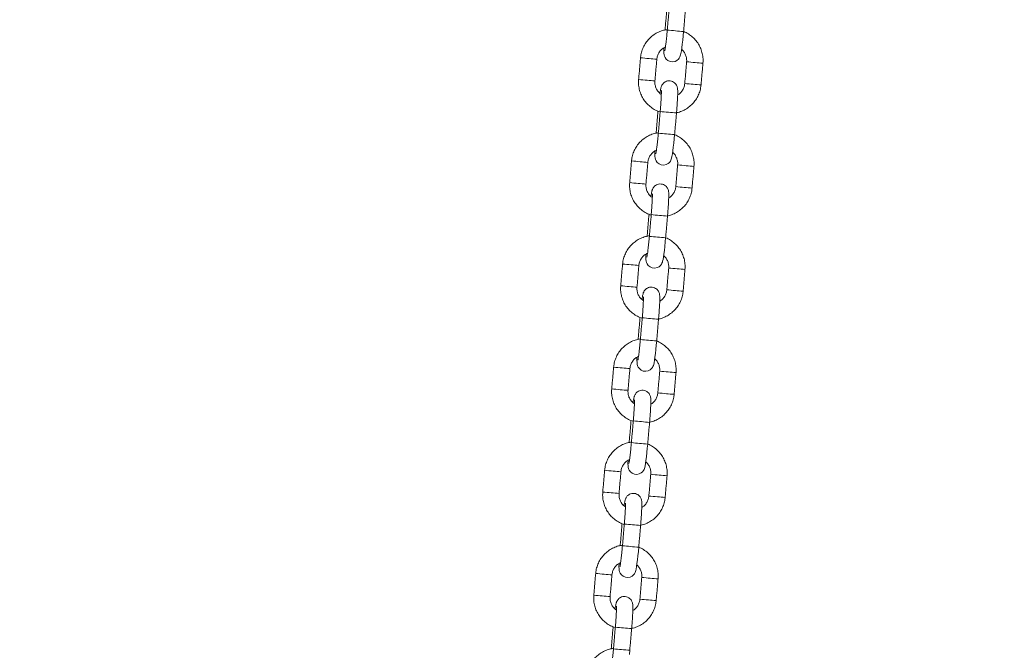
# Model space of a CAD drawing. Extents: x 761 to 885, y 596 to 751.
# Drawn here: x 802 to 806, y 721 to 723 of the extents above; entities that cross this region are included whole.
import ezdxf

# ---------------------------------------------------------------- set-up
doc = ezdxf.new("R2010")
doc.units = 0
doc.header["$LTSCALE"] = 25
doc.layers.get('0').update_dxf_attribs({"linetype": 'CONTINUOUS'})
doc.layers.get('DEFPOINTS').update_dxf_attribs({"linetype": 'CONTINUOUS'})
doc.layers.add('COTAS', color=7, linetype='CONTINUOUS')
doc.styles.add('ROMANS', font='romans')
doc.styles.get("Standard").update_dxf_attribs({"font": 'txt.shx'})
doc.dimstyles.get("Standard").update_dxf_attribs({"dimtxt": 0.18, "dimasz": 0.18, "dimexe": 0.18, "dimexo": 0.0625, "dimgap": 0.09, "dimtad": 0, "dimtih": 1, "dimtoh": 1, "dimdec": 4, "dimzin": 0, "dimdsep": 46, "dimtxsty": 'Standard', "dimcen": 0.09, "dimadec": 0, "dimazin": 0, "dimtfac": 1, "dimtdec": 4, "dimtofl": 0, "dimtmove": 0, "dimatfit": 3, "dimfxl": 1, "dimtolj": 1, "dimtzin": 0, "dimarcsym": 0})

# ---------------------------------------------------------------- blocks, each defined once
blk = doc.blocks.new('*D2')
at = {"layer": 'COTAS', "color": 0, "linetype": 'Continuous', "lineweight": -2, "ltscale": 40, "transparency": 16777216}
for p, q in [((801.7596, 729.6706), (769.6569, 729.6706)), ((770.6569, 727.6706), (770.6569, 722.2916)), ((770.6569, 712.4127), (770.6569, 717.7916)), ((807.7942, 710.4127), (769.6569, 710.4127))]:
    blk.add_line(p, q, dxfattribs=at)
at = {"layer": 'COTAS', "color": 0, "linetype": 'Continuous', "ltscale": 40, "transparency": 16777216}
for points in [[(770.3236, 727.6706), (770.9903, 727.6706), (770.6569, 729.6706)], [(770.3236, 712.4127), (770.9903, 712.4127), (770.6569, 710.4127)]]:
    blk.add_solid(points, dxfattribs=at)
at = {"layer": 'DEFPOINTS', "color": 0, "linetype": 'Continuous', "ltscale": 40, "transparency": 16777216}
for p in [(802.7596, 729.6706), (770.6569, 710.4127), (808.7942, 710.4127)]:
    blk.add_point(p, dxfattribs=at)
at = {"layer": 'COTAS', "color": 7, "linetype": 'Continuous', "ltscale": 40, "transparency": 16777216, "insert": (770.6569, 720.0416), "char_height": 2.5, "attachment_point": 5, "style": 'ROMANS'}
blk.add_mtext('\\A1;1925', dxfattribs=at)

msp = doc.modelspace()

# ---------------------------------------------------------------- linework, layer by layer
at = {"color": 7, "linetype": 'Continuous', "lineweight": 15}
for p, q in [((804.80385, 722.87619), (804.80382, 722.8762)), ((804.80613, 722.87597), (804.80385, 722.87619)), ((804.78598, 722.57617), (804.78601, 722.57617)), ((804.77094, 722.49762), (804.77091, 722.49763)), ((804.77321, 722.4974), (804.77094, 722.49762)), ((804.75307, 722.1976), (804.7531, 722.1976)), ((804.73803, 722.11905), (804.73799, 722.11906)), ((804.7403, 722.11883), (804.73803, 722.11905)), ((804.72015, 721.81903), (804.72019, 721.81903)), ((804.70512, 721.74048), (804.70508, 721.74049)), ((804.70739, 721.74025), (804.70512, 721.74048)), ((804.68724, 721.44046), (804.68728, 721.44045)), ((804.67221, 721.36191), (804.67217, 721.36191)), ((804.67448, 721.36168), (804.67221, 721.36191)), ((804.65433, 721.06189), (804.65437, 721.06188)), ((804.63929, 720.98334), (804.63926, 720.98334)), ((804.64157, 720.98311), (804.63929, 720.98334)), ((804.62142, 720.68332), (804.62145, 720.68331)), ((804.60638, 720.60477), (804.60635, 720.60477)), ((804.60865, 720.60454), (804.60638, 720.60477))]:
    msp.add_line(p, q, dxfattribs=at)
at = {"color": 7, "linetype": 'Continuous', "lineweight": 15, "flags": 128}
for points in [[(804.79955, 722.80985), (804.79953, 722.80928), (804.79936, 722.79892), (804.79962, 722.7901), (804.8003, 722.78441), (804.80174, 722.77889), (804.80402, 722.77386), (804.80817, 722.76813), (804.8145, 722.76289), (804.82276, 722.75933), (804.832, 722.75838), (804.84081, 722.76017), (804.84757, 722.76366), (804.8526, 722.76798), (804.85607, 722.77244), (804.85827, 722.77647), (804.85968, 722.77999), (804.86082, 722.78377), (804.86215, 722.78966), (804.86376, 722.79891), (804.86533, 722.80983), (804.86704, 722.82344), (804.86872, 722.83845), (804.87033, 722.85449), (804.87174, 722.86985), (804.87174, 722.86985)], [(804.76664, 722.43128), (804.76662, 722.43071), (804.76645, 722.42035), (804.76671, 722.41152), (804.76738, 722.40584), (804.76883, 722.40032), (804.7711, 722.39529), (804.77526, 722.38956), (804.78158, 722.38432), (804.78985, 722.38076), (804.79909, 722.37981), (804.8079, 722.3816), (804.81466, 722.38509), (804.81969, 722.38941), (804.82316, 722.39387), (804.82536, 722.3979), (804.82677, 722.40142), (804.82791, 722.4052), (804.82924, 722.41109), (804.83084, 722.42034), (804.83242, 722.43126), (804.83413, 722.44487), (804.83581, 722.45988), (804.83742, 722.47592), (804.83882, 722.49128), (804.83882, 722.49128)], [(804.73373, 722.05271), (804.73371, 722.05214), (804.73354, 722.04177), (804.7338, 722.03295), (804.73447, 722.02727), (804.73591, 722.02175), (804.73819, 722.01672), (804.74235, 722.01099), (804.74867, 722.00575), (804.75694, 722.00219), (804.76618, 722.00124), (804.77498, 722.00303), (804.78175, 722.00652), (804.78677, 722.01084), (804.79024, 722.0153), (804.79245, 722.01932), (804.79386, 722.02285), (804.795, 722.02663), (804.79632, 722.03252), (804.79793, 722.04177), (804.79951, 722.05269), (804.80122, 722.0663), (804.80289, 722.08131), (804.80451, 722.09735), (804.80591, 722.11271), (804.80591, 722.11271)], [(804.70082, 721.67414), (804.70079, 721.67357), (804.70063, 721.6632), (804.70089, 721.65438), (804.70156, 721.6487), (804.703, 721.64318), (804.70528, 721.63815), (804.70944, 721.63242), (804.71576, 721.62718), (804.72403, 721.62362), (804.73327, 721.62267), (804.74207, 721.62446), (804.74884, 721.62795), (804.75386, 721.63227), (804.75733, 721.63673), (804.75953, 721.64075), (804.76095, 721.64428), (804.76208, 721.64806), (804.76341, 721.65395), (804.76502, 721.6632), (804.7666, 721.67412), (804.7683, 721.68773), (804.76998, 721.70274), (804.7716, 721.71878), (804.773, 721.73414), (804.773, 721.73414)], [(804.6679, 721.29557), (804.66788, 721.295), (804.66772, 721.28463), (804.66797, 721.27581), (804.66865, 721.27012), (804.67009, 721.26461), (804.67237, 721.25957), (804.67653, 721.25385), (804.68285, 721.24861), (804.69112, 721.24505), (804.70036, 721.2441), (804.70916, 721.24589), (804.71593, 721.24938), (804.72095, 721.2537), (804.72442, 721.25816), (804.72662, 721.26218), (804.72803, 721.26571), (804.72917, 721.26949), (804.7305, 721.27538), (804.73211, 721.28462), (804.73368, 721.29555), (804.73539, 721.30916), (804.73707, 721.32417), (804.73869, 721.34021), (804.74009, 721.35557), (804.74009, 721.35557)], [(804.63499, 720.91699), (804.63497, 720.91643), (804.6348, 720.90606), (804.63506, 720.89724), (804.63574, 720.89155), (804.63718, 720.88604), (804.63946, 720.881), (804.64362, 720.87527), (804.64994, 720.87004), (804.6582, 720.86648), (804.66744, 720.86553), (804.67625, 720.86732), (804.68301, 720.87081), (804.68804, 720.87513), (804.69151, 720.87959), (804.69371, 720.88361), (804.69512, 720.88714), (804.69626, 720.89091), (804.69759, 720.89681), (804.6992, 720.90605), (804.70077, 720.91698), (804.70248, 720.93058), (804.70416, 720.9456), (804.70577, 720.96164), (804.70718, 720.977), (804.70718, 720.977)], [(804.67286, 720.58307), (804.67426, 720.59842), (804.67426, 720.59842)]]:
    msp.add_lwpolyline(points, dxfattribs=at)
at = {"color": 7, "linetype": 'Continuous', "lineweight": 15}
for centre, radius, start, end in [((805.17161, 726.66551), 3.80749, 264.5799, 265.4828), ((804.95919, 725.34075), 2.57907, 264.5398, 265.23847), ((804.9718, 725.29324), 2.53283, 264.865, 265.51086), ((805.17159, 725.80953), 3.06446, 264.59521, 265.18322), ((805.10246, 724.82128), 2.07395, 264.79373, 265.58249), ((804.95218, 725.26016), 2.57818, 264.53965, 265.23856), ((804.96463, 725.21069), 2.52997, 264.86474, 265.51133), ((805.16456, 725.72863), 3.06326, 264.59506, 265.1833), ((805.09553, 724.74157), 2.07393, 264.79373, 265.5825), ((805.20166, 727.01424), 4.45749, 264.6496, 265.42038), ((805.1387, 726.28694), 3.80749, 264.5799, 265.4828), ((804.92628, 724.96218), 2.57907, 264.5398, 265.23847), ((804.93889, 724.91467), 2.53283, 264.865, 265.51086), ((805.13868, 725.43096), 3.06446, 264.59521, 265.18322), ((805.06955, 724.44271), 2.07395, 264.79373, 265.58249), ((804.91927, 724.88158), 2.57818, 264.53965, 265.23856), ((804.93171, 724.83212), 2.52997, 264.86474, 265.51133), ((805.13165, 725.35006), 3.06326, 264.59506, 265.1833), ((805.06262, 724.363), 2.07393, 264.79373, 265.5825), ((805.16875, 726.63567), 4.45749, 264.6496, 265.42038), ((805.10578, 725.90837), 3.80749, 264.5799, 265.4828), ((804.89337, 724.58361), 2.57907, 264.5398, 265.23847), ((804.90598, 724.5361), 2.53283, 264.865, 265.51086), ((805.10577, 725.05239), 3.06446, 264.59521, 265.18322), ((805.03664, 724.06414), 2.07395, 264.79373, 265.58249), ((804.88636, 724.50301), 2.57818, 264.53965, 265.23856), ((804.8988, 724.45355), 2.52997, 264.86474, 265.51133), ((805.09873, 724.97149), 3.06326, 264.59506, 265.1833), ((805.02971, 723.98443), 2.07393, 264.79373, 265.5825), ((805.13583, 726.2571), 4.45749, 264.6496, 265.42038), ((805.07287, 725.5298), 3.80749, 264.5799, 265.4828), ((804.86045, 724.20503), 2.57907, 264.5398, 265.23847), ((804.87306, 724.15753), 2.53283, 264.865, 265.51086), ((805.07286, 724.67382), 3.06446, 264.59521, 265.18322), ((805.00373, 723.68557), 2.07395, 264.79373, 265.58249), ((804.85345, 724.12444), 2.57818, 264.53965, 265.23856), ((804.86589, 724.07498), 2.52997, 264.86474, 265.51133), ((805.06582, 724.59292), 3.06326, 264.59506, 265.1833), ((804.9968, 723.60586), 2.07393, 264.79373, 265.5825), ((805.10292, 725.87852), 4.45749, 264.6496, 265.42038), ((805.03996, 725.15123), 3.80749, 264.5799, 265.4828), ((804.82754, 723.82646), 2.57907, 264.5398, 265.23847), ((804.84015, 723.77896), 2.53283, 264.865, 265.51086), ((805.03994, 724.29525), 3.06446, 264.59521, 265.18322), ((804.97082, 723.307), 2.07395, 264.79373, 265.58249), ((804.82054, 723.74587), 2.57818, 264.53965, 265.23856), ((804.83298, 723.69641), 2.52997, 264.86474, 265.51133), ((805.03291, 724.21435), 3.06326, 264.59506, 265.1833), ((804.96389, 723.22729), 2.07393, 264.79373, 265.5825), ((805.07001, 725.49995), 4.45749, 264.6496, 265.42038), ((805.00705, 724.77266), 3.80749, 264.5799, 265.4828), ((804.79463, 723.44789), 2.57907, 264.5398, 265.23847), ((804.80724, 723.40038), 2.53283, 264.865, 265.51086), ((805.00703, 723.91668), 3.06446, 264.59521, 265.18322), ((804.9379, 722.92843), 2.07395, 264.79373, 265.58249), ((804.78762, 723.3673), 2.57818, 264.53965, 265.23856), ((804.80007, 723.31783), 2.52997, 264.86474, 265.51133), ((805, 723.83578), 3.06326, 264.59506, 265.1833), ((804.93097, 722.84872), 2.07393, 264.79373, 265.5825), ((805.0371, 725.12138), 4.45749, 264.6496, 265.42038), ((804.97414, 724.39408), 3.80749, 264.5799, 265.4828)]:
    msp.add_arc(centre, radius, start, end, dxfattribs=at)
for points in [[(804.81075, 722.9559), (804.80382, 722.8762)], [(804.81889, 722.95474), (804.81196, 722.87505)], [(804.87174, 722.86985), (804.87867, 722.94955)], [(804.71378, 722.77338), (804.70685, 722.69368)], [(804.76663, 722.68848), (804.77355, 722.76818)], [(804.88295, 722.75869), (804.87602, 722.67899)], [(804.93579, 722.6738), (804.94272, 722.7535)], [(804.77784, 722.57733), (804.77091, 722.49763)], [(804.78598, 722.57617), (804.77905, 722.49647)], [(804.83882, 722.49128), (804.84575, 722.57098)], [(804.68087, 722.39481), (804.67394, 722.31511)], [(804.73371, 722.30991), (804.74064, 722.38961)], [(804.85003, 722.38012), (804.8431, 722.30042)], [(804.90288, 722.29523), (804.90981, 722.37493)], [(804.74492, 722.19876), (804.73799, 722.11906)], [(804.75307, 722.1976), (804.74614, 722.1179)], [(804.80591, 722.11271), (804.81284, 722.19241)], [(804.64796, 722.01624), (804.64103, 721.93654)], [(804.7008, 721.93134), (804.70773, 722.01104)], [(804.81712, 722.00155), (804.81019, 721.92185)], [(804.86997, 721.91666), (804.8769, 721.99635)], [(804.71201, 721.82018), (804.70508, 721.74049)], [(804.72015, 721.81903), (804.71323, 721.73933)], [(804.773, 721.73414), (804.77993, 721.81384)], [(804.61504, 721.63767), (804.60812, 721.55797)], [(804.66789, 721.55277), (804.67482, 721.63247)], [(804.78421, 721.62298), (804.77728, 721.54328)], [(804.83706, 721.53808), (804.84398, 721.61778)], [(804.6791, 721.44161), (804.67217, 721.36191)], [(804.68724, 721.44046), (804.68031, 721.36076)], [(804.74009, 721.35557), (804.74702, 721.43527)], [(804.58213, 721.2591), (804.5752, 721.1794)], [(804.63498, 721.1742), (804.64191, 721.2539)], [(804.7513, 721.24441), (804.74437, 721.16471)], [(804.80414, 721.15951), (804.81107, 721.23921)], [(804.64619, 721.06304), (804.63926, 720.98334)], [(804.65433, 721.06189), (804.6474, 720.98219)], [(804.70718, 720.977), (804.71411, 721.05669)], [(804.54922, 720.88052), (804.54229, 720.80083)], [(804.60207, 720.79563), (804.609, 720.87533)], [(804.71839, 720.86584), (804.71146, 720.78614)], [(804.77123, 720.78094), (804.77816, 720.86064)], [(804.61328, 720.68447), (804.60635, 720.60477)], [(804.62142, 720.68332), (804.61449, 720.60362)], [(804.67426, 720.59842), (804.68119, 720.67812)]]:
    msp.add_open_spline(points, degree=1, dxfattribs=at)
for points, knots in [([(804.81213, 722.87701), (804.80731, 722.87625), (804.7962, 722.87452), (804.77968, 722.86816), (804.76304, 722.85876), (804.74821, 722.84665), (804.73557, 722.83228), (804.72547, 722.81601), (804.71823, 722.7983), (804.71486, 722.78382), (804.71399, 722.77544), (804.71378, 722.77338)], [0, 0, 0, 0, 0.0948323, 0.2183686, 0.3419084, 0.4654536, 0.5890058, 0.7125659, 0.8361336, 0.9597082, 1, 1, 1, 1]), ([(804.81196, 722.87505), (804.81171, 722.87225), (804.81099, 722.86411), (804.80971, 722.85083), (804.80813, 722.83605), (804.80655, 722.82285), (804.80508, 722.81192), (804.80383, 722.8041), (804.80312, 722.80024), (804.80267, 722.79864), (804.80278, 722.799), (804.80278, 722.799)], [0, 0, 0, 0, 0.0775915, 0.2256077, 0.3734841, 0.5206178, 0.6662327, 0.8086086, 0.9190332, 0.9991785, 1, 1, 1, 1]), ([(804.94272, 722.7535), (804.94294, 722.75736), (804.94352, 722.76757), (804.94179, 722.78415), (804.93685, 722.80263), (804.92889, 722.82005), (804.91816, 722.83589), (804.90499, 722.84983), (804.8896, 722.86105), (804.87828, 722.86773), (804.87198, 722.86974), (804.87173, 722.86982)], [0, 0, 0, 0, 0.0795592, 0.2102086, 0.34095229, 0.47169343, 0.60242949, 0.7331587, 0.86388005, 0.99459337, 1, 1, 1, 1]), ([(804.77355, 722.76818), (804.77377, 722.77002), (804.7745, 722.77621), (804.77783, 722.78645), (804.78473, 722.79775), (804.79393, 722.80719), (804.80152, 722.81128), (804.80523, 722.81328)], [0, 0, 0, 0, 0.0962841, 0.3242754, 0.5527148, 0.7811886, 1, 1, 1, 1]), ([(804.86454, 722.80437), (804.8653, 722.8038), (804.86958, 722.80062), (804.87533, 722.79248), (804.881, 722.78058), (804.88335, 722.76892), (804.88306, 722.76161), (804.88295, 722.75869)], [0, 0, 0, 0, 0.0553686, 0.3133245, 0.5711925, 0.8289706, 1, 1, 1, 1]), ([(804.70685, 722.69368), (804.70663, 722.68982), (804.70605, 722.67961), (804.70778, 722.66303), (804.71272, 722.64455), (804.72068, 722.62713), (804.73141, 722.61128), (804.74459, 722.59738), (804.75993, 722.58601), (804.77385, 722.57833), (804.78288, 722.57565), (804.78582, 722.57477)], [0, 0, 0, 0, 0.07522975, 0.19876948, 0.32239836, 0.44602483, 0.5696465, 0.6932617, 0.81686946, 0.94046963, 1, 1, 1, 1]), ([(804.79003, 722.63894), (804.78753, 722.64071), (804.78144, 722.64502), (804.77418, 722.65462), (804.76859, 722.66662), (804.76622, 722.67825), (804.76651, 722.68556), (804.76663, 722.68848)], [0, 0, 0, 0, 0.159447, 0.3889816, 0.618438, 0.8478144, 1, 1, 1, 1]), ([(804.84575, 722.57098), (804.846, 722.57388), (804.84672, 722.58231), (804.84778, 722.59612), (804.84883, 722.61169), (804.84961, 722.6259), (804.8501, 722.63834), (804.85027, 722.64883), (804.85008, 722.65612), (804.84957, 722.66175), (804.84825, 722.66762), (804.84562, 722.67367), (804.84145, 722.67947), (804.8351, 722.68476), (804.82684, 722.68832), (804.81764, 722.68927), (804.80904, 722.68751), (804.80206, 722.68389), (804.79693, 722.67946), (804.79338, 722.67481), (804.79112, 722.67051), (804.78968, 722.66672), (804.7885, 722.66264), (804.78728, 722.65703), (804.78611, 722.65047), (804.78529, 722.64468), (804.78503, 722.64281)], [0, 0, 0, 0, 0.0336024, 0.0977557, 0.1620709, 0.2266403, 0.2917574, 0.3581272, 0.4282326, 0.4726946, 0.5042958, 0.5285525, 0.5571613, 0.5894265, 0.6245001, 0.6606255, 0.6956191, 0.7254799, 0.7519759, 0.7758479, 0.7981116, 0.8215151, 0.8522143, 0.902231, 0.9684364, 1, 1, 1, 1]), ([(804.87602, 722.67899), (804.8758, 722.67715), (804.87507, 722.67096), (804.87175, 722.66071), (804.8648, 722.64948), (804.85733, 722.64143), (804.85176, 722.6383), (804.85002, 722.63733)], [0, 0, 0, 0, 0.1088256, 0.366514, 0.6247087, 0.8829425, 1, 1, 1, 1]), ([(804.79009, 722.65304), (804.79009, 722.65307), (804.79005, 722.65333), (804.79018, 722.65192), (804.79023, 722.64852), (804.79016, 722.64198), (804.78984, 722.63251), (804.78923, 722.62037), (804.78834, 722.60624), (804.78725, 722.59126), (804.78639, 722.58105), (804.78598, 722.57617)], [0, 0, 0, 0, 0.0063822, 0.0805777, 0.1775489, 0.2973725, 0.4318633, 0.5736975, 0.718852, 0.865516, 1, 1, 1, 1]), ([(804.84455, 722.5715), (804.84698, 722.57191), (804.85568, 722.57336), (804.86988, 722.57908), (804.88654, 722.5884), (804.90137, 722.60053), (804.914, 722.61489), (804.9241, 722.63117), (804.93134, 722.64888), (804.93471, 722.66336), (804.93558, 722.67174), (804.93579, 722.6738)], [0, 0, 0, 0, 0.0502555, 0.1798756, 0.3094993, 0.4391288, 0.5687656, 0.6984106, 0.8280637, 0.9577239, 1, 1, 1, 1]), ([(804.77922, 722.49844), (804.7744, 722.49768), (804.76329, 722.49595), (804.74676, 722.48959), (804.73013, 722.48019), (804.71529, 722.46808), (804.70266, 722.45371), (804.69256, 722.43744), (804.68532, 722.41973), (804.68195, 722.40525), (804.68108, 722.39687), (804.68087, 722.39481)], [0, 0, 0, 0, 0.0948323, 0.2183686, 0.3419084, 0.4654536, 0.5890058, 0.7125659, 0.8361336, 0.9597082, 1, 1, 1, 1]), ([(804.77905, 722.49647), (804.7788, 722.49368), (804.77808, 722.48554), (804.77679, 722.47226), (804.77521, 722.45747), (804.77364, 722.44428), (804.77217, 722.43335), (804.77091, 722.42553), (804.77021, 722.42167), (804.76976, 722.42007), (804.76987, 722.42042), (804.76987, 722.42043)], [0, 0, 0, 0, 0.0775915, 0.2256077, 0.3734841, 0.5206178, 0.6662327, 0.8086086, 0.9190332, 0.9991785, 1, 1, 1, 1]), ([(804.90981, 722.37493), (804.91003, 722.37879), (804.91061, 722.389), (804.90888, 722.40558), (804.90394, 722.42406), (804.89598, 722.44148), (804.88525, 722.45732), (804.87208, 722.47126), (804.85669, 722.48248), (804.84537, 722.48916), (804.83907, 722.49117), (804.83882, 722.49125)], [0, 0, 0, 0, 0.0795592, 0.2102086, 0.34095229, 0.47169343, 0.60242949, 0.7331587, 0.86388005, 0.99459337, 1, 1, 1, 1]), ([(804.74064, 722.38961), (804.74086, 722.39145), (804.74159, 722.39764), (804.74492, 722.40788), (804.75182, 722.41918), (804.76102, 722.42862), (804.7686, 722.43271), (804.77232, 722.43471)], [0, 0, 0, 0, 0.0962841, 0.3242754, 0.5527148, 0.7811886, 1, 1, 1, 1]), ([(804.83163, 722.4258), (804.83239, 722.42523), (804.83667, 722.42205), (804.84242, 722.41391), (804.84808, 722.402), (804.85043, 722.39035), (804.85015, 722.38304), (804.85003, 722.38012)], [0, 0, 0, 0, 0.0553686, 0.3133245, 0.5711925, 0.8289706, 1, 1, 1, 1]), ([(804.67394, 722.31511), (804.67372, 722.31125), (804.67314, 722.30104), (804.67487, 722.28446), (804.67981, 722.26598), (804.68777, 722.24856), (804.69849, 722.23271), (804.71168, 722.21881), (804.72702, 722.20744), (804.74094, 722.19976), (804.74997, 722.19708), (804.75291, 722.1962)], [0, 0, 0, 0, 0.07522975, 0.19876948, 0.32239836, 0.44602483, 0.5696465, 0.6932617, 0.81686946, 0.94046963, 1, 1, 1, 1]), ([(804.75711, 722.26037), (804.75462, 722.26214), (804.74853, 722.26645), (804.74127, 722.27605), (804.73568, 722.28805), (804.73331, 722.29968), (804.7336, 722.30699), (804.73371, 722.30991)], [0, 0, 0, 0, 0.159447, 0.3889816, 0.618438, 0.8478144, 1, 1, 1, 1]), ([(804.81284, 722.19241), (804.81309, 722.1953), (804.81381, 722.20373), (804.81487, 722.21755), (804.81592, 722.23312), (804.8167, 722.24733), (804.81719, 722.25977), (804.81736, 722.27026), (804.81717, 722.27755), (804.81666, 722.28318), (804.81534, 722.28905), (804.81271, 722.2951), (804.80854, 722.3009), (804.80219, 722.30618), (804.79393, 722.30975), (804.78473, 722.3107), (804.77612, 722.30894), (804.76914, 722.30532), (804.76402, 722.30089), (804.76047, 722.29624), (804.7582, 722.29193), (804.75676, 722.28815), (804.75559, 722.28407), (804.75437, 722.27846), (804.7532, 722.2719), (804.75238, 722.26611), (804.75212, 722.26424)], [0, 0, 0, 0, 0.0336024, 0.0977557, 0.1620709, 0.2266403, 0.2917574, 0.3581272, 0.4282326, 0.4726946, 0.5042958, 0.5285525, 0.5571613, 0.5894265, 0.6245001, 0.6606255, 0.6956191, 0.7254799, 0.7519759, 0.7758479, 0.7981116, 0.8215151, 0.8522143, 0.902231, 0.9684364, 1, 1, 1, 1]), ([(804.81164, 722.19293), (804.81407, 722.19334), (804.82277, 722.19479), (804.83697, 722.20051), (804.85363, 722.20982), (804.86845, 722.22196), (804.88109, 722.23632), (804.89119, 722.25259), (804.89843, 722.27031), (804.9018, 722.28478), (804.90267, 722.29317), (804.90288, 722.29523)], [0, 0, 0, 0, 0.0502555, 0.1798756, 0.3094993, 0.4391288, 0.5687656, 0.6984106, 0.8280637, 0.9577239, 1, 1, 1, 1]), ([(804.8431, 722.30042), (804.84289, 722.29858), (804.84216, 722.29239), (804.83884, 722.28214), (804.83189, 722.27091), (804.82442, 722.26286), (804.81884, 722.25973), (804.81711, 722.25876)], [0, 0, 0, 0, 0.1088256, 0.366514, 0.6247087, 0.8829425, 1, 1, 1, 1]), ([(804.75718, 722.27447), (804.75717, 722.27449), (804.75714, 722.27476), (804.75727, 722.27335), (804.75731, 722.26995), (804.75725, 722.26341), (804.75693, 722.25394), (804.75632, 722.2418), (804.75543, 722.22767), (804.75434, 722.21268), (804.75348, 722.20248), (804.75307, 722.1976)], [0, 0, 0, 0, 0.0063822, 0.0805777, 0.1775489, 0.2973725, 0.4318633, 0.5736975, 0.718852, 0.865516, 1, 1, 1, 1]), ([(804.74631, 722.11987), (804.74149, 722.11911), (804.73038, 722.11737), (804.71385, 722.11102), (804.69721, 722.10162), (804.68238, 722.08951), (804.66975, 722.07514), (804.65965, 722.05887), (804.6524, 722.04116), (804.64904, 722.02668), (804.64817, 722.0183), (804.64796, 722.01624)], [0, 0, 0, 0, 0.0948323, 0.2183686, 0.3419084, 0.4654536, 0.5890058, 0.7125659, 0.8361336, 0.9597082, 1, 1, 1, 1]), ([(804.74614, 722.1179), (804.74589, 722.1151), (804.74517, 722.10697), (804.74388, 722.09369), (804.7423, 722.0789), (804.74073, 722.06571), (804.73926, 722.05478), (804.738, 722.04696), (804.7373, 722.0431), (804.73684, 722.04149), (804.73696, 722.04185), (804.73696, 722.04186)], [0, 0, 0, 0, 0.0775915, 0.2256077, 0.3734841, 0.5206178, 0.6662327, 0.8086086, 0.9190332, 0.9991785, 1, 1, 1, 1]), ([(804.8769, 721.99635), (804.87712, 722.00022), (804.87769, 722.01042), (804.87596, 722.02701), (804.87103, 722.04549), (804.86306, 722.06291), (804.85234, 722.07875), (804.83917, 722.09269), (804.82378, 722.10391), (804.81246, 722.11059), (804.80616, 722.1126), (804.80591, 722.11268)], [0, 0, 0, 0, 0.0795592, 0.2102086, 0.34095229, 0.47169343, 0.60242949, 0.7331587, 0.86388005, 0.99459337, 1, 1, 1, 1]), ([(804.70773, 722.01104), (804.70795, 722.01288), (804.70868, 722.01907), (804.71201, 722.02931), (804.71891, 722.04061), (804.7281, 722.05005), (804.73569, 722.05414), (804.7394, 722.05614)], [0, 0, 0, 0, 0.0962841, 0.3242754, 0.5527148, 0.7811886, 1, 1, 1, 1]), ([(804.79872, 722.04723), (804.79948, 722.04666), (804.80376, 722.04348), (804.80951, 722.03534), (804.81517, 722.02343), (804.81752, 722.01178), (804.81724, 722.00447), (804.81712, 722.00155)], [0, 0, 0, 0, 0.0553686, 0.3133245, 0.5711925, 0.8289706, 1, 1, 1, 1]), ([(804.64103, 721.93654), (804.64081, 721.93267), (804.64023, 721.92247), (804.64196, 721.90589), (804.6469, 721.8874), (804.65486, 721.86999), (804.66558, 721.85414), (804.67876, 721.84024), (804.69411, 721.82887), (804.70803, 721.82119), (804.71706, 721.81851), (804.71999, 721.81763)], [0, 0, 0, 0, 0.0752297, 0.1987695, 0.3223984, 0.4460248, 0.5696465, 0.6932617, 0.8168695, 0.9404696, 1, 1, 1, 1]), ([(804.7242, 721.8818), (804.72171, 721.88357), (804.71562, 721.88788), (804.70835, 721.89748), (804.70277, 721.90948), (804.7004, 721.92111), (804.70069, 721.92842), (804.7008, 721.93134)], [0, 0, 0, 0, 0.159447, 0.3889816, 0.618438, 0.8478144, 1, 1, 1, 1]), ([(804.77993, 721.81384), (804.78018, 721.81673), (804.7809, 721.82516), (804.78196, 721.83898), (804.783, 721.85455), (804.78378, 721.86876), (804.78427, 721.8812), (804.78445, 721.89169), (804.78426, 721.89898), (804.78375, 721.90461), (804.78243, 721.91048), (804.77979, 721.91653), (804.77563, 721.92233), (804.76928, 721.92761), (804.76102, 721.93118), (804.75181, 721.93213), (804.74321, 721.93037), (804.73623, 721.92675), (804.73111, 721.92232), (804.72756, 721.91767), (804.72529, 721.91336), (804.72385, 721.90958), (804.72268, 721.9055), (804.72146, 721.89989), (804.72029, 721.89333), (804.71947, 721.88754), (804.7192, 721.88567)], [0, 0, 0, 0, 0.03360242, 0.09775568, 0.1620709, 0.2266403, 0.29175742, 0.35812721, 0.42823259, 0.4726946, 0.50429575, 0.52855252, 0.55716134, 0.58942647, 0.62450012, 0.6606255, 0.69561909, 0.72547986, 0.7519759, 0.77584791, 0.79811161, 0.82151508, 0.85221431, 0.902231, 0.96843644, 1, 1, 1, 1]), ([(804.77873, 721.81436), (804.78116, 721.81477), (804.78985, 721.81622), (804.80406, 721.82194), (804.82071, 721.83125), (804.83554, 721.84339), (804.84818, 721.85775), (804.85828, 721.87402), (804.86552, 721.89174), (804.86888, 721.90621), (804.86975, 721.91459), (804.86997, 721.91666)], [0, 0, 0, 0, 0.0502555, 0.1798756, 0.3094993, 0.4391288, 0.5687656, 0.6984106, 0.8280637, 0.9577239, 1, 1, 1, 1]), ([(804.81019, 721.92185), (804.80998, 721.92001), (804.80924, 721.91382), (804.80593, 721.90357), (804.79898, 721.89234), (804.7915, 721.88429), (804.78593, 721.88116), (804.7842, 721.88019)], [0, 0, 0, 0, 0.1088256, 0.366514, 0.6247087, 0.8829425, 1, 1, 1, 1]), ([(804.72426, 721.8959), (804.72426, 721.89592), (804.72423, 721.89619), (804.72435, 721.89478), (804.7244, 721.89138), (804.72434, 721.88484), (804.72401, 721.87537), (804.72341, 721.86322), (804.72252, 721.8491), (804.72143, 721.83411), (804.72057, 721.82391), (804.72015, 721.81903)], [0, 0, 0, 0, 0.0063822, 0.0805777, 0.1775489, 0.2973725, 0.4318633, 0.5736975, 0.718852, 0.865516, 1, 1, 1, 1]), ([(804.7134, 721.7413), (804.70857, 721.74054), (804.69747, 721.7388), (804.68094, 721.73245), (804.6643, 721.72305), (804.64947, 721.71094), (804.63683, 721.69657), (804.62674, 721.6803), (804.61949, 721.66259), (804.61613, 721.64811), (804.61526, 721.63973), (804.61504, 721.63767)], [0, 0, 0, 0, 0.0948323, 0.2183686, 0.3419084, 0.4654536, 0.5890058, 0.7125659, 0.8361336, 0.9597082, 1, 1, 1, 1]), ([(804.71323, 721.73933), (804.71298, 721.73653), (804.71226, 721.72839), (804.71097, 721.71512), (804.70939, 721.70033), (804.70782, 721.68714), (804.70635, 721.6762), (804.70509, 721.66839), (804.70438, 721.66452), (804.70393, 721.66292), (804.70405, 721.66328), (804.70405, 721.66329)], [0, 0, 0, 0, 0.0775915, 0.2256077, 0.3734841, 0.5206178, 0.6662327, 0.8086086, 0.9190332, 0.9991785, 1, 1, 1, 1]), ([(804.84398, 721.61778), (804.8442, 721.62165), (804.84478, 721.63185), (804.84305, 721.64844), (804.83812, 721.66692), (804.83015, 721.68434), (804.81943, 721.70017), (804.80626, 721.71411), (804.79086, 721.72534), (804.77955, 721.73202), (804.77325, 721.73403), (804.773, 721.73411)], [0, 0, 0, 0, 0.0795592, 0.2102086, 0.34095229, 0.47169343, 0.60242949, 0.7331587, 0.86388005, 0.99459337, 1, 1, 1, 1]), ([(804.67482, 721.63247), (804.67504, 721.63431), (804.67577, 721.6405), (804.67909, 721.65074), (804.68599, 721.66204), (804.69519, 721.67147), (804.70278, 721.67557), (804.70649, 721.67757)], [0, 0, 0, 0, 0.0962841, 0.3242754, 0.5527148, 0.7811886, 1, 1, 1, 1]), ([(804.76581, 721.66865), (804.76656, 721.66809), (804.77085, 721.66491), (804.7766, 721.65677), (804.78226, 721.64486), (804.78461, 721.63321), (804.78432, 721.6259), (804.78421, 721.62298)], [0, 0, 0, 0, 0.0553686, 0.3133245, 0.5711925, 0.8289706, 1, 1, 1, 1]), ([(804.60812, 721.55797), (804.6079, 721.5541), (804.60732, 721.5439), (804.60905, 721.52731), (804.61398, 721.50883), (804.62195, 721.49142), (804.63267, 721.47557), (804.64585, 721.46167), (804.66119, 721.4503), (804.67512, 721.44262), (804.68415, 721.43993), (804.68708, 721.43906)], [0, 0, 0, 0, 0.07522975, 0.19876948, 0.32239836, 0.44602483, 0.5696465, 0.6932617, 0.81686946, 0.94046963, 1, 1, 1, 1]), ([(804.69129, 721.50323), (804.68879, 721.505), (804.68271, 721.50931), (804.67544, 721.51891), (804.66986, 721.53091), (804.66749, 721.54254), (804.66778, 721.54985), (804.66789, 721.55277)], [0, 0, 0, 0, 0.159447, 0.3889816, 0.618438, 0.8478144, 1, 1, 1, 1]), ([(804.74702, 721.43527), (804.74727, 721.43816), (804.74799, 721.44659), (804.74905, 721.46041), (804.75009, 721.47598), (804.75087, 721.49019), (804.75136, 721.50263), (804.75154, 721.51312), (804.75135, 721.52041), (804.75083, 721.52604), (804.74952, 721.53191), (804.74688, 721.53795), (804.74271, 721.54376), (804.73636, 721.54904), (804.72811, 721.55261), (804.7189, 721.55355), (804.7103, 721.5518), (804.70332, 721.54818), (804.6982, 721.54375), (804.69464, 721.5391), (804.69238, 721.53479), (804.69094, 721.53101), (804.68976, 721.52693), (804.68855, 721.52132), (804.68737, 721.51476), (804.68656, 721.50897), (804.68629, 721.5071)], [0, 0, 0, 0, 0.0336024, 0.0977557, 0.1620709, 0.2266403, 0.2917574, 0.3581272, 0.4282326, 0.4726946, 0.5042958, 0.5285525, 0.5571613, 0.5894265, 0.6245001, 0.6606255, 0.6956191, 0.7254799, 0.7519759, 0.7758479, 0.7981116, 0.8215151, 0.8522143, 0.902231, 0.9684364, 1, 1, 1, 1]), ([(804.74581, 721.43579), (804.74824, 721.4362), (804.75694, 721.43765), (804.77115, 721.44337), (804.7878, 721.45268), (804.80263, 721.46482), (804.81527, 721.47918), (804.82536, 721.49545), (804.83261, 721.51316), (804.83597, 721.52764), (804.83684, 721.53602), (804.83706, 721.53808)], [0, 0, 0, 0, 0.0502555, 0.1798756, 0.3094993, 0.4391288, 0.5687656, 0.6984106, 0.8280637, 0.9577239, 1, 1, 1, 1]), ([(804.77728, 721.54328), (804.77706, 721.54144), (804.77633, 721.53525), (804.77302, 721.52499), (804.76607, 721.51377), (804.75859, 721.50572), (804.75302, 721.50259), (804.75128, 721.50161)], [0, 0, 0, 0, 0.1088256, 0.366514, 0.6247087, 0.8829425, 1, 1, 1, 1]), ([(804.69135, 721.51733), (804.69135, 721.51735), (804.69132, 721.51762), (804.69144, 721.51621), (804.69149, 721.51281), (804.69143, 721.50627), (804.6911, 721.4968), (804.6905, 721.48465), (804.68961, 721.47053), (804.68852, 721.45554), (804.68766, 721.44534), (804.68724, 721.44046)], [0, 0, 0, 0, 0.0063822, 0.0805777, 0.1775489, 0.2973725, 0.4318633, 0.5736975, 0.718852, 0.865516, 1, 1, 1, 1]), ([(804.68048, 721.36273), (804.67566, 721.36197), (804.66455, 721.36023), (804.64803, 721.35388), (804.63139, 721.34448), (804.61656, 721.33237), (804.60392, 721.318), (804.59382, 721.30173), (804.58658, 721.28402), (804.58322, 721.26954), (804.58235, 721.26116), (804.58213, 721.2591)], [0, 0, 0, 0, 0.0948323, 0.2183686, 0.3419084, 0.4654536, 0.5890058, 0.7125659, 0.8361336, 0.9597082, 1, 1, 1, 1]), ([(804.68031, 721.36076), (804.68007, 721.35796), (804.67935, 721.34982), (804.67806, 721.33655), (804.67648, 721.32176), (804.6749, 721.30857), (804.67343, 721.29763), (804.67218, 721.28982), (804.67147, 721.28595), (804.67102, 721.28435), (804.67114, 721.28471), (804.67114, 721.28472)], [0, 0, 0, 0, 0.0775915, 0.2256077, 0.3734841, 0.5206178, 0.6662327, 0.8086086, 0.9190332, 0.9991785, 1, 1, 1, 1]), ([(804.81107, 721.23921), (804.81129, 721.24308), (804.81187, 721.25328), (804.81014, 721.26987), (804.8052, 721.28835), (804.79724, 721.30577), (804.78651, 721.3216), (804.77335, 721.33554), (804.75795, 721.34677), (804.74664, 721.35345), (804.74034, 721.35546), (804.74009, 721.35554)], [0, 0, 0, 0, 0.0795592, 0.2102086, 0.34095229, 0.47169343, 0.60242949, 0.7331587, 0.86388005, 0.99459337, 1, 1, 1, 1]), ([(804.64191, 721.2539), (804.64212, 721.25574), (804.64286, 721.26193), (804.64618, 721.27217), (804.65308, 721.28347), (804.66228, 721.2929), (804.66987, 721.297), (804.67358, 721.299)], [0, 0, 0, 0, 0.0962841, 0.3242754, 0.5527148, 0.7811886, 1, 1, 1, 1]), ([(804.7329, 721.29008), (804.73365, 721.28952), (804.73793, 721.28634), (804.74368, 721.2782), (804.74935, 721.26629), (804.7517, 721.25464), (804.75141, 721.24733), (804.7513, 721.24441)], [0, 0, 0, 0, 0.0553686, 0.3133245, 0.5711925, 0.8289706, 1, 1, 1, 1]), ([(804.5752, 721.1794), (804.57498, 721.17553), (804.57441, 721.16533), (804.57614, 721.14874), (804.58107, 721.13026), (804.58904, 721.11285), (804.59976, 721.097), (804.61294, 721.0831), (804.62828, 721.07173), (804.64221, 721.06405), (804.65123, 721.06136), (804.65417, 721.06049)], [0, 0, 0, 0, 0.07522975, 0.19876948, 0.32239836, 0.44602483, 0.5696465, 0.6932617, 0.81686946, 0.94046963, 1, 1, 1, 1]), ([(804.65838, 721.12466), (804.65588, 721.12643), (804.64979, 721.13074), (804.64253, 721.14034), (804.63694, 721.15234), (804.63458, 721.16397), (804.63486, 721.17128), (804.63498, 721.1742)], [0, 0, 0, 0, 0.159447, 0.3889816, 0.618438, 0.8478144, 1, 1, 1, 1]), ([(804.71411, 721.05669), (804.71435, 721.05959), (804.71507, 721.06802), (804.71614, 721.08184), (804.71718, 721.0974), (804.71796, 721.11162), (804.71845, 721.12406), (804.71862, 721.13455), (804.71843, 721.14184), (804.71792, 721.14747), (804.71661, 721.15334), (804.71397, 721.15938), (804.7098, 721.16519), (804.70345, 721.17047), (804.6952, 721.17403), (804.68599, 721.17498), (804.67739, 721.17323), (804.67041, 721.16961), (804.66529, 721.16518), (804.66173, 721.16052), (804.65947, 721.15622), (804.65803, 721.15243), (804.65685, 721.14835), (804.65563, 721.14275), (804.65446, 721.13619), (804.65364, 721.1304), (804.65338, 721.12853)], [0, 0, 0, 0, 0.0336024, 0.0977557, 0.1620709, 0.2266403, 0.2917574, 0.3581272, 0.4282326, 0.4726946, 0.5042958, 0.5285525, 0.5571613, 0.5894265, 0.6245001, 0.6606255, 0.6956191, 0.7254799, 0.7519759, 0.7758479, 0.7981116, 0.8215151, 0.8522143, 0.902231, 0.9684364, 1, 1, 1, 1]), ([(804.7129, 721.05722), (804.71533, 721.05763), (804.72403, 721.05908), (804.73823, 721.06479), (804.75489, 721.07411), (804.76972, 721.08624), (804.78235, 721.10061), (804.79245, 721.11688), (804.7997, 721.13459), (804.80306, 721.14907), (804.80393, 721.15745), (804.80414, 721.15951)], [0, 0, 0, 0, 0.0502555, 0.1798756, 0.3094993, 0.4391288, 0.5687656, 0.6984106, 0.8280637, 0.9577239, 1, 1, 1, 1]), ([(804.74437, 721.16471), (804.74415, 721.16287), (804.74342, 721.15668), (804.74011, 721.14642), (804.73315, 721.1352), (804.72568, 721.12715), (804.72011, 721.12402), (804.71837, 721.12304)], [0, 0, 0, 0, 0.1088256, 0.366514, 0.6247087, 0.8829425, 1, 1, 1, 1]), ([(804.65844, 721.13876), (804.65844, 721.13878), (804.6584, 721.13905), (804.65853, 721.13764), (804.65858, 721.13424), (804.65851, 721.1277), (804.65819, 721.11823), (804.65758, 721.10608), (804.6567, 721.09196), (804.6556, 721.07697), (804.65474, 721.06677), (804.65433, 721.06189)], [0, 0, 0, 0, 0.0063822, 0.0805777, 0.1775489, 0.2973725, 0.4318633, 0.5736975, 0.718852, 0.865516, 1, 1, 1, 1]), ([(804.64757, 720.98416), (804.64275, 720.9834), (804.63164, 720.98166), (804.61512, 720.9753), (804.59848, 720.96591), (804.58365, 720.9538), (804.57101, 720.93943), (804.56091, 720.92316), (804.55367, 720.90544), (804.5503, 720.89097), (804.54943, 720.88259), (804.54922, 720.88052)], [0, 0, 0, 0, 0.0948323, 0.2183686, 0.3419084, 0.4654536, 0.5890058, 0.7125659, 0.8361336, 0.9597082, 1, 1, 1, 1]), ([(804.6474, 720.98219), (804.64715, 720.97939), (804.64644, 720.97125), (804.64515, 720.95798), (804.64357, 720.94319), (804.64199, 720.93), (804.64052, 720.91906), (804.63927, 720.91125), (804.63856, 720.90738), (804.63811, 720.90578), (804.63822, 720.90614), (804.63823, 720.90615)], [0, 0, 0, 0, 0.0775915, 0.2256077, 0.3734841, 0.5206178, 0.6662327, 0.8086086, 0.9190332, 0.9991785, 1, 1, 1, 1]), ([(804.77816, 720.86064), (804.77838, 720.86451), (804.77896, 720.87471), (804.77723, 720.89129), (804.77229, 720.90977), (804.76433, 720.92719), (804.7536, 720.94303), (804.74043, 720.95697), (804.72504, 720.9682), (804.71372, 720.97488), (804.70742, 720.97689), (804.70717, 720.97697)], [0, 0, 0, 0, 0.0795592, 0.2102086, 0.34095229, 0.47169343, 0.60242949, 0.7331587, 0.86388005, 0.99459337, 1, 1, 1, 1]), ([(804.609, 720.87533), (804.60921, 720.87717), (804.60994, 720.88336), (804.61327, 720.8936), (804.62017, 720.9049), (804.62937, 720.91433), (804.63696, 720.91843), (804.64067, 720.92043)], [0, 0, 0, 0, 0.0962841, 0.3242754, 0.5527148, 0.7811886, 1, 1, 1, 1]), ([(804.69998, 720.91151), (804.70074, 720.91095), (804.70502, 720.90777), (804.71077, 720.89963), (804.71644, 720.88772), (804.71879, 720.87607), (804.7185, 720.86876), (804.71839, 720.86584)], [0, 0, 0, 0, 0.0553686, 0.3133245, 0.5711925, 0.8289706, 1, 1, 1, 1]), ([(804.54229, 720.80083), (804.54207, 720.79696), (804.54149, 720.78676), (804.54322, 720.77017), (804.54816, 720.75169), (804.55613, 720.73427), (804.56685, 720.71843), (804.58003, 720.70452), (804.59537, 720.69316), (804.60929, 720.68548), (804.61832, 720.68279), (804.62126, 720.68192)], [0, 0, 0, 0, 0.07522975, 0.19876948, 0.32239836, 0.44602483, 0.5696465, 0.6932617, 0.81686946, 0.94046963, 1, 1, 1, 1]), ([(804.68119, 720.67812), (804.68144, 720.68102), (804.68216, 720.68945), (804.68322, 720.70327), (804.68427, 720.71883), (804.68505, 720.73305), (804.68554, 720.74549), (804.68571, 720.75598), (804.68552, 720.76327), (804.68501, 720.7689), (804.68369, 720.77477), (804.68106, 720.78081), (804.67689, 720.78662), (804.67054, 720.7919), (804.66228, 720.79546), (804.65308, 720.79641), (804.64448, 720.79465), (804.6375, 720.79104), (804.63237, 720.7866), (804.62882, 720.78195), (804.62656, 720.77765), (804.62512, 720.77386), (804.62394, 720.76978), (804.62272, 720.76418), (804.62155, 720.75762), (804.62073, 720.75182), (804.62047, 720.74995)], [0, 0, 0, 0, 0.0336024, 0.0977557, 0.1620709, 0.2266403, 0.2917574, 0.3581272, 0.4282326, 0.4726946, 0.5042958, 0.5285525, 0.5571613, 0.5894265, 0.6245001, 0.6606255, 0.6956191, 0.7254799, 0.7519759, 0.7758479, 0.7981116, 0.8215151, 0.8522143, 0.902231, 0.9684364, 1, 1, 1, 1]), ([(804.62547, 720.74609), (804.62297, 720.74786), (804.61688, 720.75217), (804.60962, 720.76177), (804.60403, 720.77377), (804.60166, 720.7854), (804.60195, 720.79271), (804.60207, 720.79563)], [0, 0, 0, 0, 0.159447, 0.3889816, 0.618438, 0.8478144, 1, 1, 1, 1]), ([(804.62553, 720.76019), (804.62553, 720.76021), (804.62549, 720.76048), (804.62562, 720.75906), (804.62567, 720.75567), (804.6256, 720.74913), (804.62528, 720.73966), (804.62467, 720.72751), (804.62378, 720.71339), (804.62269, 720.6984), (804.62183, 720.6882), (804.62142, 720.68332)], [0, 0, 0, 0, 0.0063822, 0.0805777, 0.1775489, 0.2973725, 0.4318633, 0.5736975, 0.718852, 0.865516, 1, 1, 1, 1]), ([(804.67999, 720.67865), (804.68242, 720.67906), (804.69112, 720.68051), (804.70532, 720.68622), (804.72198, 720.69554), (804.73681, 720.70767), (804.74944, 720.72204), (804.75954, 720.73831), (804.76678, 720.75602), (804.77015, 720.7705), (804.77102, 720.77888), (804.77123, 720.78094)], [0, 0, 0, 0, 0.0502555, 0.1798756, 0.3094993, 0.4391288, 0.5687656, 0.6984106, 0.8280637, 0.9577239, 1, 1, 1, 1]), ([(804.71146, 720.78614), (804.71124, 720.7843), (804.71051, 720.77811), (804.70719, 720.76785), (804.70024, 720.75662), (804.69277, 720.74858), (804.6872, 720.74545), (804.68546, 720.74447)], [0, 0, 0, 0, 0.1088256, 0.366514, 0.6247087, 0.8829425, 1, 1, 1, 1]), ([(804.61466, 720.60558), (804.60984, 720.60483), (804.59873, 720.60309), (804.5822, 720.59673), (804.56557, 720.58734), (804.55073, 720.57523), (804.5381, 720.56086), (804.528, 720.54459), (804.52076, 720.52687), (804.51739, 720.5124), (804.51652, 720.50401), (804.51631, 720.50195)], [0, 0, 0, 0, 0.0948323, 0.2183686, 0.3419084, 0.4654536, 0.5890058, 0.7125659, 0.8361336, 0.9597082, 1, 1, 1, 1]), ([(804.61449, 720.60362), (804.61424, 720.60082), (804.61352, 720.59268), (804.61223, 720.57941), (804.61065, 720.56462), (804.60908, 720.55143), (804.60761, 720.54049), (804.60636, 720.53268), (804.60565, 720.52881), (804.6052, 720.52721), (804.60531, 720.52757), (804.60531, 720.52757)], [0, 0, 0, 0, 0.0775915, 0.2256077, 0.3734841, 0.5206178, 0.6662327, 0.8086086, 0.9190332, 0.9991785, 1, 1, 1, 1])]:
    msp.add_open_spline(points, degree=3, knots=knots, dxfattribs=at)

# ---------------------------------------------------------------- dimensions: what is measured, and where the dimension line sits
at = {"layer": 'COTAS', "color": 7, "linetype": 'Continuous', "ltscale": 40}
dim = msp.add_linear_dim(base=(770.65695, 710.41269), p1=(802.75961, 729.67055), p2=(808.79416, 710.41269), angle=90, text='1925', dimstyle='Standard', override={"dimtxt": 2.5, "dimasz": 2, "dimexe": 1, "dimexo": 1, "dimgap": 1, "dimtxsty": 'ROMANS', "dimcen": 0, "dimclrt": 7, "dimadec": 4, "dimtfac": 1.4, "dimtmove": 2}, dxfattribs=at)
dim.commit()
dim.dimension.update_dxf_attribs({"geometry": '*D2', "text_midpoint": (770.65695, 720.04162)})

doc.saveas('drawing.dxf')
